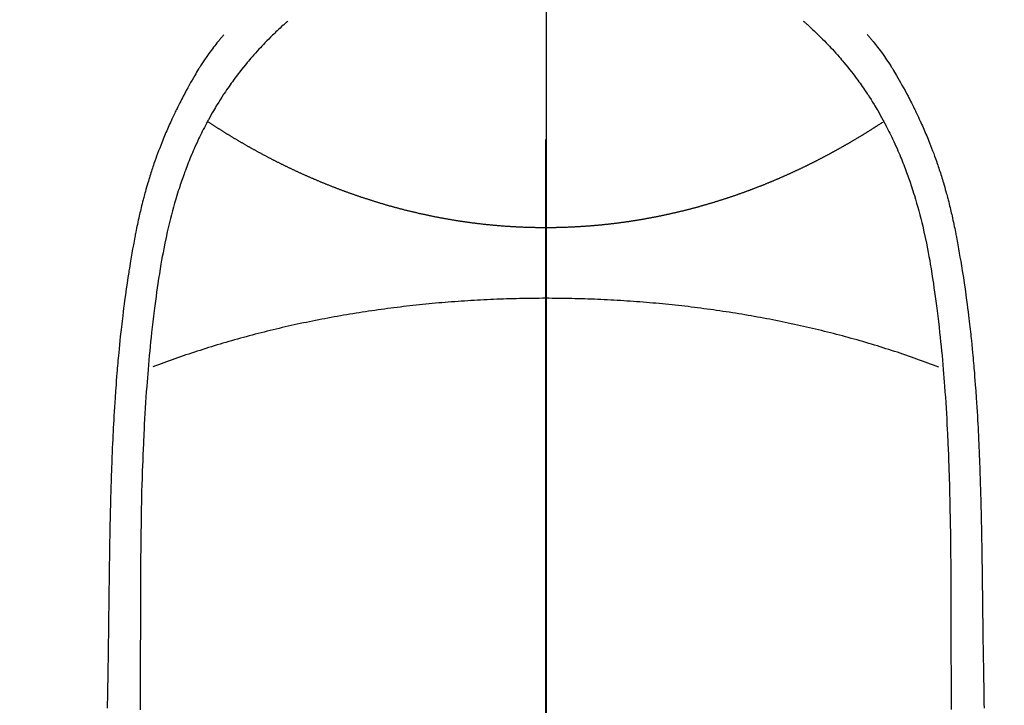
# Model space of a CAD drawing. Extents: x 0 to 26473, y -11045 to -2175.
# Drawn here: x 16890 to 16919, y -3772 to -3752 of the extents above; entities that cross this region are included whole.
import ezdxf

# ---------------------------------------------------------------- set-up
doc = ezdxf.new("R2010")
doc.units = 0
doc.header["$LTSCALE"] = 50
doc.header["$MEASUREMENT"] = 0
doc.linetypes.add('CENTER', pattern=[2, 1.25, -0.25, 0.25, -0.25])
doc.linetypes.add('CENTER2', pattern=[1.125, 0.75, -0.125, 0.125, -0.125])
doc.layers.get('0').update_dxf_attribs({"linetype": 'CONTINUOUS'})
for name, color, linetype in [('150-機器', 8, 'CONTINUOUS'), ('160-文字', 254, 'CONTINUOUS'), ('166-寸法B', 11, 'CONTINUOUS')]:
    doc.layers.add(name, color=color, linetype=linetype)
doc.styles.add('KH001', font='txt')
doc.dimstyles.new('KH1xx030', dxfattribs={"dimscale": 30, "dimtxt": 2, "dimasz": 0.6, "dimexe": 0.3, "dimexo": 1.2, "dimgap": 0.5, "dimtad": 3, "dimdec": 1, "dimdsep": 46, "dimlunit": 6, "dimtxsty": 'KH001', "dimblk": 'DOT', "dimcen": 1, "dimdle": 1, "dimclrd": 256, "dimclre": 256, "dimclrt": 256, "dimadec": 0, "dimazin": 0, "dimtfac": 1, "dimtdec": 1, "dimtix": 1, "dimtmove": 2, "dimatfit": 3, "dimldrblk": 'CLOSEDBLANK', "dimfxl": 1, "dimtolj": 1, "dimtzin": 0, "dimlwd": -1, "dimlwe": -1, "dimarcsym": 0})

# ---------------------------------------------------------------- blocks, each defined once
blk = doc.blocks.new('F402_H')
at = {"layer": '150-機器', "color": 161, "linetype": 'CENTER2'}
blk.add_line((0, 136.026), (0, -355.416), dxfattribs=at)
at = {"layer": '150-機器', "color": 13, "linetype": 'Continuous'}
for points in [[(-7.668, -29.198), (-7.683, -29.211), (-7.699, -29.225), (-7.714, -29.239), (-7.73, -29.253), (-7.75, -29.27), (-7.769, -29.288), (-7.789, -29.306), (-7.809, -29.323), (-7.855, -29.364), (-7.9, -29.406), (-7.944, -29.447), (-7.989, -29.489), (-8.023, -29.521), (-8.057, -29.554), (-8.091, -29.586), (-8.124, -29.619), (-8.182, -29.675), (-8.24, -29.732), (-8.296, -29.79), (-8.353, -29.848), (-8.398, -29.895), (-8.443, -29.942), (-8.488, -29.99), (-8.532, -30.038), (-8.584, -30.093), (-8.635, -30.149), (-8.685, -30.206), (-8.735, -30.263), (-8.771, -30.305), (-8.807, -30.347), (-8.842, -30.389), (-8.877, -30.432), (-8.934, -30.5), (-8.991, -30.57), (-9.047, -30.64), (-9.102, -30.71), (-9.149, -30.772), (-9.197, -30.834), (-9.243, -30.896), (-9.289, -30.959), (-9.322, -31.004), (-9.355, -31.05), (-9.387, -31.095), (-9.419, -31.141), (-9.456, -31.194), (-9.492, -31.247), (-9.528, -31.301), (-9.565, -31.354), (-9.572, -31.365), (-9.579, -31.375), (-9.586, -31.386), (-9.594, -31.397), (-9.639, -31.466), (-9.684, -31.537), (-9.728, -31.607), (-9.771, -31.678), (-9.799, -31.724), (-9.827, -31.771), (-9.854, -31.817), (-9.882, -31.864), (-9.92, -31.93), (-9.959, -31.997), (-9.996, -32.064), (-10.033, -32.132), (-10.048, -32.159), (-10.062, -32.186), (-10.077, -32.214), (-10.091, -32.241), (-10.123, -32.301), (-10.154, -32.361), (-10.185, -32.421), (-10.216, -32.481), (-10.244, -32.537), (-10.271, -32.593), (-10.298, -32.649), (-10.325, -32.706), (-10.358, -32.777), (-10.391, -32.849), (-10.424, -32.921), (-10.456, -32.994), (-10.483, -33.056), (-10.51, -33.119), (-10.537, -33.181), (-10.563, -33.244), (-10.587, -33.301), (-10.61, -33.359), (-10.633, -33.416), (-10.656, -33.473), (-10.678, -33.53), (-10.699, -33.587), (-10.72, -33.644), (-10.741, -33.701), (-10.76, -33.753), (-10.779, -33.806), (-10.798, -33.859), (-10.816, -33.911), (-10.834, -33.964), (-10.852, -34.016), (-10.87, -34.068), (-10.887, -34.121), (-10.908, -34.186), (-10.93, -34.252), (-10.95, -34.318), (-10.971, -34.384), (-11.006, -34.5), (-11.04, -34.615), (-11.072, -34.731), (-11.104, -34.848), (-11.135, -34.962), (-11.164, -35.076), (-11.193, -35.19), (-11.22, -35.305), (-11.259, -35.471), (-11.295, -35.639), (-11.33, -35.806), (-11.364, -35.974), (-11.385, -36.088), (-11.406, -36.202), (-11.427, -36.316), (-11.446, -36.43), (-11.47, -36.573), (-11.493, -36.716), (-11.515, -36.859), (-11.536, -37.002), (-11.555, -37.133), (-11.574, -37.264), (-11.592, -37.395), (-11.61, -37.527), (-11.619, -37.599), (-11.629, -37.672), (-11.638, -37.744), (-11.647, -37.817), (-11.667, -37.979), (-11.686, -38.141), (-11.705, -38.302), (-11.724, -38.464), (-11.739, -38.601), (-11.753, -38.738), (-11.767, -38.875), (-11.781, -39.012), (-11.794, -39.15), (-11.806, -39.289), (-11.819, -39.428), (-11.83, -39.566), (-11.841, -39.691), (-11.85, -39.815), (-11.86, -39.94), (-11.869, -40.064), (-11.881, -40.226), (-11.893, -40.387), (-11.904, -40.549), (-11.914, -40.71), (-11.924, -40.872), (-11.933, -41.034), (-11.942, -41.196), (-11.95, -41.358), (-11.955, -41.459), (-11.96, -41.561), (-11.965, -41.663), (-11.97, -41.765), (-11.977, -41.933), (-11.984, -42.101), (-11.99, -42.269), (-11.996, -42.437), (-12, -42.569), (-12.005, -42.701), (-12.009, -42.833), (-12.013, -42.965), (-12.02, -43.222), (-12.026, -43.478), (-12.031, -43.734), (-12.036, -43.991), (-12.039, -44.195), (-12.042, -44.399), (-12.045, -44.603), (-12.048, -44.807), (-12.049, -44.959), (-12.051, -45.111), (-12.052, -45.262), (-12.053, -45.414), (-12.054, -45.633), (-12.055, -45.853), (-12.056, -46.073), (-12.057, -46.292), (-12.057, -46.412), (-12.058, -46.531), (-12.058, -46.65), (-12.059, -46.769), (-12.059, -46.867), (-12.059, -46.966), (-12.059, -47.064), (-12.059, -47.162), (-12.059, -47.291), (-12.059, -47.421), (-12.059, -47.55), (-12.06, -47.679), (-12.06, -47.871), (-12.061, -48.062), (-12.061, -48.254), (-12.062, -48.446), (-12.062, -48.488), (-12.062, -48.531), (-12.062, -48.573), (-12.062, -48.615), (-12.062, -48.882), (-12.064, -49.149), (-12.066, -49.416), (-12.069, -49.684)], [(7.666, -29.198), (7.682, -29.211), (7.697, -29.225), (7.713, -29.239), (7.728, -29.252), (7.748, -29.27), (7.768, -29.288), (7.788, -29.305), (7.808, -29.323), (7.853, -29.364), (7.898, -29.405), (7.943, -29.447), (7.987, -29.489), (8.022, -29.521), (8.056, -29.553), (8.089, -29.586), (8.123, -29.618), (8.181, -29.675), (8.238, -29.732), (8.295, -29.79), (8.351, -29.848), (8.397, -29.895), (8.442, -29.942), (8.487, -29.99), (8.531, -30.037), (8.582, -30.093), (8.633, -30.149), (8.684, -30.206), (8.733, -30.263), (8.769, -30.305), (8.805, -30.347), (8.841, -30.389), (8.876, -30.431), (8.933, -30.5), (8.989, -30.57), (9.045, -30.639), (9.1, -30.71), (9.148, -30.771), (9.195, -30.833), (9.242, -30.896), (9.288, -30.959), (9.321, -31.004), (9.353, -31.049), (9.386, -31.095), (9.418, -31.14), (9.454, -31.194), (9.491, -31.247), (9.527, -31.3), (9.563, -31.354), (9.571, -31.365), (9.578, -31.375), (9.585, -31.386), (9.592, -31.397), (9.638, -31.466), (9.682, -31.536), (9.726, -31.607), (9.77, -31.678), (9.798, -31.724), (9.825, -31.77), (9.853, -31.817), (9.88, -31.863), (9.919, -31.93), (9.957, -31.997), (9.995, -32.064), (10.032, -32.132), (10.047, -32.159), (10.061, -32.186), (10.075, -32.213), (10.09, -32.24), (10.121, -32.3), (10.153, -32.36), (10.184, -32.42), (10.215, -32.481), (10.242, -32.537), (10.27, -32.593), (10.297, -32.649), (10.323, -32.705), (10.357, -32.777), (10.39, -32.849), (10.423, -32.921), (10.455, -32.993), (10.482, -33.056), (10.509, -33.118), (10.535, -33.181), (10.562, -33.244), (10.585, -33.301), (10.609, -33.358), (10.632, -33.416), (10.654, -33.473), (10.676, -33.53), (10.698, -33.587), (10.719, -33.644), (10.74, -33.701), (10.759, -33.753), (10.778, -33.806), (10.797, -33.858), (10.815, -33.911), (10.833, -33.963), (10.851, -34.016), (10.868, -34.068), (10.886, -34.12), (10.907, -34.186), (10.928, -34.252), (10.949, -34.318), (10.97, -34.384), (11.004, -34.499), (11.038, -34.615), (11.071, -34.731), (11.103, -34.848), (11.133, -34.961), (11.163, -35.075), (11.191, -35.19), (11.219, -35.304), (11.257, -35.471), (11.294, -35.638), (11.329, -35.806), (11.362, -35.974), (11.384, -36.087), (11.405, -36.201), (11.426, -36.315), (11.445, -36.429), (11.469, -36.572), (11.492, -36.715), (11.514, -36.859), (11.535, -37.002), (11.554, -37.133), (11.573, -37.264), (11.591, -37.395), (11.609, -37.526), (11.618, -37.599), (11.628, -37.672), (11.637, -37.744), (11.646, -37.817), (11.666, -37.978), (11.685, -38.14), (11.704, -38.302), (11.723, -38.464), (11.737, -38.601), (11.752, -38.738), (11.766, -38.875), (11.779, -39.012), (11.793, -39.15), (11.805, -39.289), (11.817, -39.427), (11.829, -39.566), (11.839, -39.69), (11.849, -39.815), (11.859, -39.939), (11.868, -40.064), (11.88, -40.225), (11.892, -40.387), (11.903, -40.548), (11.913, -40.71), (11.923, -40.872), (11.932, -41.034), (11.941, -41.195), (11.949, -41.357), (11.954, -41.459), (11.959, -41.561), (11.964, -41.662), (11.969, -41.764), (11.976, -41.932), (11.983, -42.1), (11.989, -42.268), (11.995, -42.436), (11.999, -42.569), (12.004, -42.701), (12.008, -42.833), (12.012, -42.965), (12.019, -43.221), (12.025, -43.478), (12.03, -43.734), (12.035, -43.99), (12.038, -44.194), (12.041, -44.399), (12.044, -44.603), (12.047, -44.807), (12.048, -44.959), (12.05, -45.11), (12.051, -45.262), (12.052, -45.414), (12.053, -45.633), (12.054, -45.853), (12.055, -46.073), (12.056, -46.292), (12.056, -46.411), (12.057, -46.531), (12.057, -46.65), (12.058, -46.769), (12.058, -46.867), (12.058, -46.965), (12.058, -47.064), (12.058, -47.162), (12.058, -47.291), (12.058, -47.42), (12.058, -47.549), (12.059, -47.679), (12.059, -47.87), (12.06, -48.062), (12.06, -48.254), (12.061, -48.445), (12.061, -48.488), (12.061, -48.53), (12.061, -48.573), (12.061, -48.615), (12.061, -48.882), (12.063, -49.149), (12.065, -49.416), (12.068, -49.683)], [(-9.571, -29.603), (-9.582, -29.615), (-9.593, -29.628), (-9.604, -29.641), (-9.616, -29.654), (-9.634, -29.675), (-9.652, -29.697), (-9.67, -29.719), (-9.688, -29.74), (-9.703, -29.758), (-9.717, -29.775), (-9.731, -29.792), (-9.745, -29.809), (-9.779, -29.85), (-9.812, -29.892), (-9.845, -29.934), (-9.878, -29.976), (-9.914, -30.023), (-9.95, -30.07), (-9.985, -30.117), (-10.02, -30.165), (-10.085, -30.256), (-10.148, -30.348), (-10.209, -30.44), (-10.27, -30.533), (-10.284, -30.556), (-10.298, -30.578), (-10.313, -30.6), (-10.327, -30.623), (-10.356, -30.671), (-10.384, -30.718), (-10.412, -30.766), (-10.44, -30.815), (-10.481, -30.886), (-10.522, -30.957), (-10.563, -31.028), (-10.603, -31.1), (-10.649, -31.183), (-10.695, -31.267), (-10.74, -31.351), (-10.784, -31.436), (-10.809, -31.484), (-10.834, -31.531), (-10.859, -31.579), (-10.883, -31.627), (-10.904, -31.669), (-10.925, -31.711), (-10.946, -31.753), (-10.967, -31.795), (-10.985, -31.831), (-11.002, -31.867), (-11.019, -31.903), (-11.037, -31.94), (-11.064, -31.999), (-11.092, -32.058), (-11.119, -32.118), (-11.146, -32.177), (-11.151, -32.188), (-11.156, -32.198), (-11.161, -32.209), (-11.166, -32.22), (-11.189, -32.268), (-11.21, -32.317), (-11.232, -32.366), (-11.253, -32.415), (-11.275, -32.465), (-11.296, -32.514), (-11.317, -32.564), (-11.338, -32.614), (-11.359, -32.665), (-11.38, -32.716), (-11.4, -32.767), (-11.421, -32.818), (-11.453, -32.899), (-11.484, -32.98), (-11.516, -33.061), (-11.546, -33.142), (-11.574, -33.216), (-11.601, -33.291), (-11.627, -33.365), (-11.653, -33.44), (-11.668, -33.485), (-11.684, -33.53), (-11.699, -33.575), (-11.714, -33.62), (-11.73, -33.668), (-11.745, -33.716), (-11.761, -33.764), (-11.776, -33.812), (-11.791, -33.861), (-11.806, -33.911), (-11.821, -33.961), (-11.836, -34.011), (-11.855, -34.076), (-11.873, -34.142), (-11.892, -34.207), (-11.91, -34.272), (-11.922, -34.316), (-11.934, -34.359), (-11.946, -34.403), (-11.957, -34.446), (-11.966, -34.479), (-11.975, -34.512), (-11.983, -34.545), (-11.992, -34.579), (-12.006, -34.635), (-12.02, -34.692), (-12.034, -34.748), (-12.048, -34.805), (-12.059, -34.853), (-12.071, -34.901), (-12.082, -34.949), (-12.093, -34.996), (-12.107, -35.059), (-12.121, -35.122), (-12.134, -35.185), (-12.148, -35.248), (-12.16, -35.305), (-12.171, -35.362), (-12.183, -35.419), (-12.195, -35.476), (-12.202, -35.514), (-12.21, -35.552), (-12.217, -35.591), (-12.224, -35.629), (-12.235, -35.686), (-12.246, -35.743), (-12.256, -35.801), (-12.266, -35.858), (-12.288, -35.978), (-12.309, -36.098), (-12.33, -36.218), (-12.35, -36.338), (-12.362, -36.41), (-12.374, -36.481), (-12.385, -36.553), (-12.397, -36.625), (-12.405, -36.676), (-12.413, -36.727), (-12.421, -36.778), (-12.429, -36.829), (-12.455, -36.998), (-12.479, -37.168), (-12.503, -37.339), (-12.527, -37.509), (-12.542, -37.622), (-12.556, -37.736), (-12.571, -37.849), (-12.584, -37.963), (-12.594, -38.046), (-12.604, -38.13), (-12.614, -38.213), (-12.623, -38.297), (-12.631, -38.369), (-12.64, -38.441), (-12.647, -38.513), (-12.655, -38.585), (-12.668, -38.705), (-12.68, -38.825), (-12.692, -38.945), (-12.703, -39.065), (-12.711, -39.143), (-12.718, -39.222), (-12.725, -39.3), (-12.732, -39.379), (-12.738, -39.45), (-12.744, -39.521), (-12.75, -39.593), (-12.756, -39.664), (-12.765, -39.778), (-12.774, -39.892), (-12.783, -40.006), (-12.792, -40.12), (-12.797, -40.192), (-12.802, -40.263), (-12.807, -40.335), (-12.812, -40.407), (-12.821, -40.544), (-12.829, -40.681), (-12.838, -40.818), (-12.846, -40.955), (-12.852, -41.069), (-12.858, -41.183), (-12.865, -41.297), (-12.871, -41.41), (-12.877, -41.531), (-12.882, -41.651), (-12.888, -41.771), (-12.894, -41.891), (-12.897, -41.976), (-12.901, -42.06), (-12.904, -42.145), (-12.907, -42.229), (-12.912, -42.347), (-12.916, -42.466), (-12.92, -42.584), (-12.924, -42.702), (-12.927, -42.78), (-12.93, -42.858), (-12.932, -42.935), (-12.934, -43.013), (-12.937, -43.091), (-12.939, -43.169), (-12.941, -43.247), (-12.943, -43.325), (-12.945, -43.385), (-12.946, -43.445), (-12.948, -43.505), (-12.949, -43.565), (-12.951, -43.612), (-12.952, -43.66), (-12.953, -43.707), (-12.954, -43.754), (-12.956, -43.833), (-12.958, -43.911), (-12.96, -43.989), (-12.961, -44.067), (-12.962, -44.115), (-12.963, -44.162), (-12.964, -44.21), (-12.965, -44.257), (-12.967, -44.328), (-12.968, -44.399), (-12.969, -44.47), (-12.97, -44.541), (-12.972, -44.662), (-12.974, -44.783), (-12.976, -44.903), (-12.978, -45.024), (-12.98, -45.12), (-12.981, -45.216), (-12.983, -45.312), (-12.984, -45.408), (-12.985, -45.503), (-12.987, -45.599), (-12.988, -45.694), (-12.989, -45.79), (-12.99, -45.868), (-12.991, -45.947), (-12.992, -46.025), (-12.993, -46.104), (-12.994, -46.158), (-12.994, -46.212), (-12.995, -46.266), (-12.995, -46.32), (-12.996, -46.398), (-12.997, -46.475), (-12.998, -46.552), (-12.999, -46.63), (-13.002, -46.857), (-13.005, -47.084), (-13.008, -47.311), (-13.011, -47.538), (-13.012, -47.6), (-13.013, -47.661), (-13.013, -47.723), (-13.014, -47.785), (-13.017, -47.988), (-13.02, -48.191), (-13.024, -48.394), (-13.028, -48.597), (-13.031, -48.786), (-13.035, -48.974), (-13.038, -49.162), (-13.041, -49.35), (-13.043, -49.494), (-13.045, -49.638)], [(9.569, -29.602), (9.581, -29.615), (9.592, -29.628), (9.603, -29.641), (9.614, -29.653), (9.633, -29.675), (9.651, -29.697), (9.669, -29.718), (9.687, -29.74), (9.701, -29.757), (9.715, -29.774), (9.73, -29.792), (9.744, -29.809), (9.777, -29.85), (9.811, -29.892), (9.844, -29.934), (9.876, -29.975), (9.913, -30.022), (9.949, -30.07), (9.984, -30.117), (10.019, -30.165), (10.083, -30.256), (10.146, -30.347), (10.208, -30.44), (10.268, -30.533), (10.283, -30.555), (10.297, -30.578), (10.311, -30.6), (10.325, -30.623), (10.354, -30.67), (10.383, -30.718), (10.411, -30.766), (10.439, -30.814), (10.48, -30.885), (10.521, -30.957), (10.561, -31.028), (10.602, -31.1), (10.648, -31.183), (10.693, -31.267), (10.738, -31.351), (10.783, -31.436), (10.808, -31.483), (10.833, -31.531), (10.857, -31.579), (10.882, -31.627), (10.903, -31.669), (10.924, -31.711), (10.945, -31.753), (10.966, -31.795), (10.983, -31.831), (11.001, -31.867), (11.018, -31.903), (11.035, -31.939), (11.063, -31.999), (11.09, -32.058), (11.118, -32.117), (11.145, -32.177), (11.15, -32.187), (11.155, -32.198), (11.16, -32.209), (11.165, -32.22), (11.187, -32.268), (11.209, -32.317), (11.23, -32.366), (11.252, -32.415), (11.273, -32.465), (11.295, -32.514), (11.316, -32.564), (11.337, -32.613), (11.358, -32.664), (11.378, -32.716), (11.399, -32.767), (11.419, -32.818), (11.451, -32.899), (11.483, -32.98), (11.514, -33.061), (11.545, -33.142), (11.572, -33.216), (11.599, -33.29), (11.626, -33.365), (11.652, -33.439), (11.667, -33.484), (11.682, -33.529), (11.698, -33.575), (11.713, -33.62), (11.728, -33.668), (11.744, -33.715), (11.759, -33.763), (11.774, -33.811), (11.79, -33.861), (11.805, -33.911), (11.82, -33.961), (11.834, -34.011), (11.853, -34.076), (11.872, -34.141), (11.891, -34.207), (11.909, -34.272), (11.921, -34.315), (11.933, -34.359), (11.944, -34.402), (11.956, -34.446), (11.965, -34.479), (11.974, -34.512), (11.982, -34.545), (11.991, -34.578), (12.005, -34.635), (12.019, -34.691), (12.033, -34.748), (12.047, -34.805), (12.058, -34.852), (12.069, -34.9), (12.081, -34.948), (12.092, -34.996), (12.106, -35.059), (12.119, -35.122), (12.133, -35.185), (12.146, -35.247), (12.158, -35.305), (12.17, -35.362), (12.182, -35.419), (12.193, -35.476), (12.201, -35.514), (12.208, -35.552), (12.216, -35.59), (12.223, -35.628), (12.234, -35.686), (12.244, -35.743), (12.255, -35.8), (12.265, -35.858), (12.286, -35.978), (12.308, -36.098), (12.328, -36.218), (12.349, -36.338), (12.361, -36.409), (12.373, -36.481), (12.384, -36.553), (12.396, -36.625), (12.404, -36.676), (12.412, -36.727), (12.42, -36.777), (12.428, -36.828), (12.453, -36.998), (12.478, -37.168), (12.502, -37.338), (12.525, -37.508), (12.54, -37.622), (12.555, -37.735), (12.569, -37.849), (12.583, -37.962), (12.593, -38.046), (12.603, -38.129), (12.613, -38.213), (12.622, -38.296), (12.63, -38.368), (12.638, -38.44), (12.646, -38.513), (12.654, -38.585), (12.667, -38.705), (12.679, -38.824), (12.69, -38.944), (12.702, -39.064), (12.709, -39.143), (12.717, -39.221), (12.724, -39.3), (12.731, -39.379), (12.737, -39.45), (12.743, -39.521), (12.749, -39.592), (12.755, -39.664), (12.764, -39.778), (12.773, -39.892), (12.782, -40.006), (12.791, -40.12), (12.796, -40.191), (12.801, -40.263), (12.806, -40.335), (12.811, -40.407), (12.82, -40.544), (12.828, -40.681), (12.837, -40.817), (12.845, -40.954), (12.851, -41.068), (12.857, -41.182), (12.864, -41.296), (12.869, -41.41), (12.876, -41.53), (12.881, -41.65), (12.887, -41.771), (12.892, -41.891), (12.896, -41.975), (12.9, -42.06), (12.903, -42.144), (12.906, -42.229), (12.911, -42.347), (12.915, -42.465), (12.919, -42.584), (12.923, -42.702), (12.926, -42.78), (12.928, -42.857), (12.931, -42.935), (12.933, -43.013), (12.936, -43.091), (12.938, -43.169), (12.94, -43.247), (12.942, -43.325), (12.944, -43.385), (12.945, -43.445), (12.947, -43.505), (12.948, -43.564), (12.95, -43.612), (12.951, -43.659), (12.952, -43.707), (12.953, -43.754), (12.955, -43.832), (12.957, -43.911), (12.959, -43.989), (12.96, -44.067), (12.961, -44.114), (12.962, -44.162), (12.963, -44.209), (12.964, -44.257), (12.966, -44.328), (12.967, -44.399), (12.968, -44.47), (12.969, -44.541), (12.971, -44.662), (12.973, -44.782), (12.975, -44.903), (12.977, -45.024), (12.979, -45.12), (12.98, -45.216), (12.982, -45.312), (12.983, -45.408), (12.984, -45.503), (12.986, -45.599), (12.987, -45.694), (12.988, -45.79), (12.989, -45.868), (12.99, -45.947), (12.991, -46.025), (12.992, -46.104), (12.993, -46.158), (12.993, -46.212), (12.994, -46.266), (12.994, -46.32), (12.995, -46.397), (12.996, -46.475), (12.997, -46.552), (12.998, -46.629), (13.001, -46.856), (13.004, -47.084), (13.007, -47.311), (13.01, -47.538), (13.011, -47.599), (13.012, -47.661), (13.012, -47.723), (13.013, -47.784), (13.016, -47.987), (13.02, -48.191), (13.023, -48.394), (13.027, -48.597), (13.03, -48.785), (13.034, -48.974), (13.037, -49.162), (13.04, -49.35), (13.042, -49.494), (13.044, -49.637)], [(0, -35.347), (-0.024, -35.347), (-0.048, -35.347), (-0.073, -35.347), (-0.097, -35.347), (-0.121, -35.347), (-0.146, -35.347), (-0.17, -35.347), (-0.194, -35.346), (-0.218, -35.346), (-0.243, -35.346), (-0.267, -35.345), (-0.291, -35.345), (-0.315, -35.344), (-0.338, -35.344), (-0.363, -35.344), (-0.387, -35.343), (-0.411, -35.342), (-0.435, -35.342), (-0.459, -35.341), (-0.483, -35.34), (-0.507, -35.34), (-0.531, -35.339), (-0.555, -35.338), (-0.579, -35.337), (-0.603, -35.337), (-0.627, -35.336), (-0.651, -35.335), (-0.675, -35.334), (-0.699, -35.333), (-0.722, -35.332), (-0.746, -35.331), (-0.77, -35.33), (-0.794, -35.329), (-0.818, -35.327), (-0.842, -35.326), (-0.866, -35.325), (-0.89, -35.324), (-0.913, -35.323), (-0.937, -35.321), (-0.961, -35.32), (-0.985, -35.319), (-1.009, -35.317), (-1.032, -35.316), (-1.056, -35.314), (-1.079, -35.313), (-1.103, -35.311), (-1.126, -35.31), (-1.15, -35.308), (-1.174, -35.306), (-1.197, -35.305), (-1.221, -35.303), (-1.245, -35.301), (-1.268, -35.299), (-1.292, -35.298), (-1.316, -35.296), (-1.339, -35.294), (-1.363, -35.292), (-1.386, -35.29), (-1.41, -35.288), (-1.434, -35.286), (-1.456, -35.284), (-1.48, -35.282), (-1.503, -35.28), (-1.527, -35.278), (-1.55, -35.276), (-1.574, -35.273), (-1.597, -35.271), (-1.621, -35.269), (-1.644, -35.267), (-1.667, -35.264), (-1.691, -35.262), (-1.714, -35.26), (-1.738, -35.257), (-1.761, -35.255), (-1.784, -35.252), (-1.808, -35.25), (-1.831, -35.247), (-1.853, -35.246), (-1.877, -35.243), (-1.9, -35.24), (-1.923, -35.238), (-1.947, -35.235), (-1.97, -35.232), (-1.993, -35.23), (-2.016, -35.227), (-2.039, -35.224), (-2.063, -35.221), (-2.086, -35.218), (-2.109, -35.215), (-2.132, -35.212), (-2.155, -35.209), (-2.179, -35.206), (-2.202, -35.203), (-2.224, -35.2), (-2.247, -35.197), (-2.27, -35.194), (-2.293, -35.191), (-2.316, -35.188), (-2.339, -35.184), (-2.362, -35.181), (-2.385, -35.178), (-2.408, -35.175), (-2.431, -35.171), (-2.454, -35.168), (-2.477, -35.165), (-2.5, -35.161), (-2.523, -35.158), (-2.546, -35.154), (-2.569, -35.151), (-2.591, -35.147), (-2.614, -35.144), (-2.637, -35.14), (-2.66, -35.136), (-2.683, -35.133), (-2.706, -35.129), (-2.728, -35.125), (-2.751, -35.121), (-2.774, -35.118), (-2.797, -35.114), (-2.82, -35.11), (-2.842, -35.106), (-2.865, -35.102), (-2.888, -35.098), (-2.911, -35.094), (-2.934, -35.09), (-2.956, -35.086), (-2.978, -35.082), (-3.001, -35.078), (-3.023, -35.074), (-3.046, -35.07), (-3.069, -35.066), (-3.091, -35.062), (-3.114, -35.057), (-3.137, -35.053), (-3.159, -35.049), (-3.182, -35.045), (-3.205, -35.04), (-3.227, -35.036), (-3.25, -35.031), (-3.272, -35.027), (-3.295, -35.023), (-3.317, -35.018), (-3.34, -35.014), (-3.361, -35.009), (-3.384, -35.004), (-3.406, -35), (-3.429, -34.995), (-3.451, -34.991), (-3.474, -34.986), (-3.496, -34.981), (-3.519, -34.976), (-3.541, -34.972), (-3.564, -34.967), (-3.586, -34.962), (-3.608, -34.957), (-3.631, -34.952), (-3.653, -34.947), (-3.675, -34.942), (-3.697, -34.938), (-3.718, -34.933), (-3.741, -34.928), (-3.763, -34.923), (-3.785, -34.918), (-3.807, -34.912), (-3.829, -34.907), (-3.851, -34.902), (-3.873, -34.897), (-3.895, -34.892), (-3.917, -34.887), (-3.939, -34.882), (-3.96, -34.876), (-3.982, -34.871), (-4.004, -34.867), (-4.026, -34.862), (-4.047, -34.856), (-4.069, -34.851), (-4.091, -34.846), (-4.111, -34.84), (-4.133, -34.835), (-4.155, -34.83), (-4.176, -34.824), (-4.198, -34.819), (-4.219, -34.813), (-4.24, -34.808), (-4.262, -34.802), (-4.283, -34.797), (-4.305, -34.791), (-4.326, -34.786), (-4.347, -34.78), (-4.368, -34.774), (-4.39, -34.769), (-4.411, -34.763), (-4.432, -34.757), (-4.453, -34.752), (-4.473, -34.746), (-4.494, -34.74), (-4.516, -34.734), (-4.537, -34.729), (-4.558, -34.723), (-4.579, -34.717), (-4.6, -34.711), (-4.62, -34.705), (-4.641, -34.7), (-4.662, -34.694), (-4.683, -34.688), (-4.704, -34.682), (-4.725, -34.676), (-4.745, -34.67), (-4.766, -34.664), (-4.787, -34.658), (-4.808, -34.652), (-4.828, -34.646), (-4.848, -34.64), (-4.869, -34.634), (-4.889, -34.627), (-4.91, -34.621), (-4.93, -34.615), (-4.951, -34.609), (-4.971, -34.603), (-4.992, -34.597), (-5.012, -34.59), (-5.032, -34.584), (-5.053, -34.578), (-5.073, -34.572), (-5.093, -34.565), (-5.114, -34.559), (-5.134, -34.553), (-5.154, -34.546), (-5.174, -34.54), (-5.195, -34.534), (-5.215, -34.527), (-5.234, -34.521), (-5.254, -34.514), (-5.274, -34.508), (-5.294, -34.501), (-5.314, -34.495), (-5.334, -34.489), (-5.354, -34.483), (-5.374, -34.476), (-5.394, -34.47), (-5.414, -34.463), (-5.434, -34.456), (-5.454, -34.45), (-5.474, -34.443), (-5.494, -34.437), (-5.513, -34.43), (-5.533, -34.423), (-5.553, -34.417), (-5.573, -34.41), (-5.592, -34.403), (-5.611, -34.396), (-5.631, -34.39), (-5.65, -34.383), (-5.67, -34.376), (-5.69, -34.369), (-5.709, -34.362), (-5.729, -34.355), (-5.748, -34.349), (-5.768, -34.342), (-5.787, -34.335), (-5.807, -34.328), (-5.826, -34.321), (-5.845, -34.314), (-5.865, -34.307), (-5.884, -34.3), (-5.904, -34.293), (-5.923, -34.286), (-5.942, -34.279), (-5.961, -34.272), (-5.98, -34.265), (-5.999, -34.258), (-6.018, -34.251), (-6.037, -34.244), (-6.056, -34.236), (-6.075, -34.229), (-6.095, -34.222), (-6.114, -34.215), (-6.133, -34.208), (-6.152, -34.201), (-6.171, -34.193), (-6.19, -34.186), (-6.209, -34.179), (-6.228, -34.172), (-6.247, -34.164), (-6.266, -34.157), (-6.284, -34.15), (-6.303, -34.142), (-6.322, -34.135), (-6.341, -34.128), (-6.359, -34.12), (-6.378, -34.114), (-6.396, -34.106), (-6.415, -34.099), (-6.434, -34.091), (-6.453, -34.084), (-6.471, -34.077), (-6.49, -34.069), (-6.509, -34.062), (-6.527, -34.054), (-6.546, -34.047), (-6.564, -34.039), (-6.583, -34.031), (-6.601, -34.024), (-6.62, -34.016), (-6.638, -34.009), (-6.657, -34.001), (-6.675, -33.993), (-6.694, -33.986), (-6.712, -33.978), (-6.731, -33.97), (-6.748, -33.963), (-6.766, -33.955), (-6.785, -33.947), (-6.803, -33.94), (-6.821, -33.932), (-6.839, -33.924), (-6.858, -33.916), (-6.876, -33.909), (-6.894, -33.901), (-6.912, -33.893), (-6.93, -33.885), (-6.949, -33.877), (-6.967, -33.869), (-6.985, -33.862), (-7.003, -33.854), (-7.021, -33.846), (-7.039, -33.838), (-7.057, -33.83), (-7.075, -33.822), (-7.093, -33.814), (-7.11, -33.806), (-7.128, -33.798), (-7.146, -33.79), (-7.164, -33.782), (-7.182, -33.774), (-7.2, -33.766), (-7.218, -33.758), (-7.235, -33.75), (-7.253, -33.742), (-7.271, -33.735), (-7.289, -33.727), (-7.307, -33.719), (-7.324, -33.71), (-7.342, -33.702), (-7.36, -33.694), (-7.378, -33.686), (-7.395, -33.678), (-7.413, -33.67), (-7.431, -33.661), (-7.448, -33.653), (-7.466, -33.645), (-7.483, -33.637), (-7.5, -33.628), (-7.518, -33.62), (-7.535, -33.612), (-7.553, -33.604), (-7.57, -33.595), (-7.588, -33.587), (-7.605, -33.579), (-7.623, -33.57), (-7.64, -33.562), (-7.657, -33.554), (-7.675, -33.545), (-7.692, -33.537), (-7.71, -33.528), (-7.727, -33.52), (-7.744, -33.511), (-7.761, -33.503), (-7.779, -33.495), (-7.796, -33.486), (-7.813, -33.478), (-7.83, -33.469), (-7.848, -33.461), (-7.864, -33.452), (-7.881, -33.444), (-7.898, -33.435), (-7.915, -33.427), (-7.932, -33.418), (-7.949, -33.409), (-7.967, -33.401), (-7.984, -33.392), (-8.001, -33.384), (-8.018, -33.375), (-8.035, -33.366), (-8.052, -33.359), (-8.069, -33.35), (-8.085, -33.342), (-8.102, -33.333), (-8.119, -33.324), (-8.136, -33.316), (-8.153, -33.307), (-8.17, -33.298), (-8.187, -33.289), (-8.203, -33.281), (-8.22, -33.272), (-8.237, -33.263), (-8.253, -33.254), (-8.269, -33.246), (-8.286, -33.237), (-8.303, -33.228), (-8.319, -33.219), (-8.336, -33.211), (-8.353, -33.202), (-8.369, -33.193), (-8.386, -33.184), (-8.402, -33.175), (-8.419, -33.166), (-8.435, -33.158), (-8.452, -33.149), (-8.468, -33.14), (-8.485, -33.131), (-8.501, -33.122), (-8.518, -33.113), (-8.534, -33.104), (-8.55, -33.095), (-8.567, -33.086), (-8.583, -33.078), (-8.599, -33.069), (-8.616, -33.06), (-8.631, -33.051), (-8.647, -33.042), (-8.664, -33.033), (-8.68, -33.024), (-8.696, -33.015), (-8.712, -33.006), (-8.728, -32.997), (-8.744, -32.988), (-8.76, -32.98), (-8.777, -32.971), (-8.793, -32.962), (-8.809, -32.953), (-8.825, -32.944), (-8.841, -32.935), (-8.857, -32.926), (-8.873, -32.916), (-8.889, -32.907), (-8.904, -32.898), (-8.92, -32.889), (-8.936, -32.88), (-8.952, -32.871), (-8.968, -32.862), (-8.984, -32.853), (-8.999, -32.844), (-9.014, -32.835), (-9.03, -32.825), (-9.046, -32.816), (-9.061, -32.807), (-9.077, -32.798), (-9.093, -32.789), (-9.109, -32.78), (-9.124, -32.771), (-9.14, -32.761), (-9.155, -32.752), (-9.171, -32.743), (-9.186, -32.734), (-9.202, -32.725), (-9.218, -32.715), (-9.233, -32.706), (-9.249, -32.697), (-9.264, -32.688), (-9.279, -32.678), (-9.295, -32.669), (-9.31, -32.66), (-9.326, -32.651), (-9.341, -32.641), (-9.356, -32.632), (-9.371, -32.623), (-9.386, -32.614), (-9.401, -32.605), (-9.417, -32.596), (-9.432, -32.587), (-9.447, -32.577), (-9.462, -32.568), (-9.478, -32.559), (-9.493, -32.549), (-9.508, -32.54), (-9.523, -32.531), (-9.538, -32.521), (-9.553, -32.512), (-9.568, -32.502), (-9.584, -32.493), (-9.599, -32.484), (-9.614, -32.474), (-9.629, -32.465), (-9.644, -32.456), (-9.659, -32.446), (-9.674, -32.437), (-9.689, -32.427), (-9.704, -32.418), (-9.718, -32.408), (-9.733, -32.399), (-9.748, -32.39), (-9.762, -32.38), (-9.777, -32.371), (-9.792, -32.361), (-9.807, -32.352), (-9.821, -32.342), (-9.836, -32.333), (-9.851, -32.323), (-9.866, -32.314), (-9.88, -32.304), (-9.895, -32.295), (-9.91, -32.285), (-9.925, -32.276), (-9.939, -32.266), (-9.954, -32.257), (-9.969, -32.247), (-9.983, -32.238), (-9.998, -32.229), (-10.012, -32.219), (-10.027, -32.21)], [(10.033, -32.206), (10.02, -32.214), (10.007, -32.223), (9.994, -32.231), (9.982, -32.238), (9.969, -32.247), (9.956, -32.255), (9.943, -32.264), (9.93, -32.272), (9.917, -32.281), (9.904, -32.289), (9.891, -32.297), (9.878, -32.306), (9.865, -32.314), (9.852, -32.323), (9.84, -32.331), (9.827, -32.339), (9.814, -32.348), (9.801, -32.356), (9.788, -32.364), (9.774, -32.373), (9.761, -32.381), (9.748, -32.389), (9.735, -32.398), (9.722, -32.406), (9.709, -32.414), (9.695, -32.423), (9.682, -32.431), (9.669, -32.439), (9.656, -32.448), (9.643, -32.456), (9.629, -32.464), (9.616, -32.473), (9.603, -32.481), (9.589, -32.489), (9.576, -32.498), (9.563, -32.506), (9.549, -32.514), (9.536, -32.522), (9.523, -32.531), (9.509, -32.539), (9.496, -32.547), (9.482, -32.555), (9.47, -32.564), (9.457, -32.572), (9.443, -32.58), (9.43, -32.588), (9.416, -32.597), (9.403, -32.605), (9.389, -32.612), (9.376, -32.62), (9.362, -32.628), (9.348, -32.637), (9.335, -32.645), (9.321, -32.653), (9.308, -32.661), (9.294, -32.669), (9.28, -32.678), (9.267, -32.686), (9.253, -32.694), (9.239, -32.702), (9.226, -32.71), (9.212, -32.718), (9.198, -32.727), (9.185, -32.735), (9.171, -32.743), (9.157, -32.751), (9.143, -32.759), (9.129, -32.767), (9.116, -32.775), (9.102, -32.783), (9.089, -32.792), (9.075, -32.8), (9.061, -32.808), (9.047, -32.816), (9.033, -32.824), (9.02, -32.832), (9.006, -32.84), (8.992, -32.848), (8.978, -32.856), (8.964, -32.864), (8.95, -32.872), (8.936, -32.88), (8.922, -32.888), (8.908, -32.896), (8.894, -32.904), (8.879, -32.912), (8.865, -32.92), (8.851, -32.928), (8.837, -32.936), (8.823, -32.944), (8.809, -32.952), (8.795, -32.96), (8.781, -32.968), (8.766, -32.976), (8.752, -32.984), (8.738, -32.991), (8.724, -32.999), (8.71, -33.007), (8.696, -33.015), (8.682, -33.023), (8.667, -33.031), (8.653, -33.039), (8.639, -33.047), (8.624, -33.055), (8.61, -33.063), (8.596, -33.071), (8.581, -33.079), (8.567, -33.086), (8.552, -33.094), (8.538, -33.102), (8.523, -33.11), (8.509, -33.118), (8.494, -33.126), (8.48, -33.134), (8.465, -33.141), (8.451, -33.149), (8.436, -33.157), (8.421, -33.165), (8.407, -33.173), (8.392, -33.181), (8.378, -33.188), (8.363, -33.196), (8.348, -33.204), (8.334, -33.212), (8.32, -33.22), (8.305, -33.227), (8.29, -33.235), (8.275, -33.243), (8.261, -33.251), (8.246, -33.258), (8.231, -33.266), (8.216, -33.274), (8.201, -33.282), (8.186, -33.289), (8.172, -33.297), (8.157, -33.305), (8.142, -33.313), (8.127, -33.32), (8.112, -33.328), (8.097, -33.336), (8.082, -33.343), (8.067, -33.351), (8.052, -33.359), (8.037, -33.365), (8.021, -33.373), (8.006, -33.381), (7.991, -33.388), (7.976, -33.396), (7.962, -33.404), (7.947, -33.411), (7.931, -33.419), (7.916, -33.426), (7.901, -33.434), (7.886, -33.442), (7.87, -33.449), (7.855, -33.457), (7.84, -33.464), (7.825, -33.472), (7.809, -33.48), (7.794, -33.487), (7.778, -33.495), (7.763, -33.502), (7.748, -33.51), (7.732, -33.517), (7.717, -33.525), (7.701, -33.532), (7.686, -33.54), (7.67, -33.547), (7.655, -33.555), (7.639, -33.562), (7.624, -33.57), (7.608, -33.577), (7.593, -33.584), (7.578, -33.592), (7.562, -33.599), (7.547, -33.607), (7.531, -33.614), (7.515, -33.622), (7.5, -33.629), (7.484, -33.636), (7.468, -33.644), (7.453, -33.651), (7.437, -33.658), (7.421, -33.666), (7.405, -33.673), (7.39, -33.68), (7.374, -33.688), (7.358, -33.695), (7.342, -33.702), (7.326, -33.709), (7.31, -33.717), (7.295, -33.724), (7.279, -33.731), (7.263, -33.738), (7.247, -33.745), (7.231, -33.752), (7.215, -33.759), (7.2, -33.766), (7.184, -33.773), (7.168, -33.781), (7.152, -33.788), (7.136, -33.795), (7.12, -33.802), (7.104, -33.809), (7.088, -33.816), (7.072, -33.823), (7.056, -33.83), (7.04, -33.837), (7.024, -33.845), (7.007, -33.852), (6.991, -33.859), (6.975, -33.866), (6.959, -33.873), (6.943, -33.88), (6.927, -33.887), (6.91, -33.894), (6.894, -33.901), (6.878, -33.908), (6.862, -33.915), (6.845, -33.922), (6.83, -33.928), (6.814, -33.935), (6.797, -33.942), (6.781, -33.949), (6.765, -33.956), (6.748, -33.963), (6.732, -33.97), (6.715, -33.977), (6.699, -33.983), (6.683, -33.99), (6.666, -33.997), (6.65, -34.004), (6.633, -34.011), (6.617, -34.017), (6.6, -34.024), (6.584, -34.031), (6.567, -34.038), (6.55, -34.045), (6.534, -34.051), (6.517, -34.058), (6.501, -34.065), (6.484, -34.071), (6.467, -34.078), (6.452, -34.085), (6.435, -34.091), (6.418, -34.098), (6.402, -34.105), (6.385, -34.111), (6.368, -34.117), (6.351, -34.123), (6.335, -34.13), (6.318, -34.137), (6.301, -34.143), (6.284, -34.15), (6.267, -34.156), (6.25, -34.163), (6.234, -34.169), (6.217, -34.176), (6.2, -34.182), (6.183, -34.189), (6.166, -34.195), (6.149, -34.202), (6.132, -34.208), (6.115, -34.214), (6.098, -34.221), (6.081, -34.227), (6.065, -34.234), (6.048, -34.24), (6.031, -34.246), (6.014, -34.253), (5.996, -34.259), (5.979, -34.265), (5.962, -34.272), (5.945, -34.278), (5.928, -34.284), (5.91, -34.29), (5.893, -34.297), (5.876, -34.303), (5.859, -34.309), (5.841, -34.315), (5.824, -34.321), (5.807, -34.328), (5.79, -34.334), (5.772, -34.34), (5.755, -34.346), (5.737, -34.352), (5.72, -34.358), (5.704, -34.364), (5.686, -34.371), (5.669, -34.377), (5.651, -34.383), (5.634, -34.389), (5.616, -34.395), (5.599, -34.401), (5.581, -34.407), (5.563, -34.413), (5.546, -34.419), (5.528, -34.425), (5.511, -34.431), (5.493, -34.437), (5.475, -34.443), (5.458, -34.449), (5.44, -34.454), (5.422, -34.46), (5.404, -34.466), (5.387, -34.472), (5.369, -34.478), (5.351, -34.484), (5.333, -34.49), (5.316, -34.494), (5.299, -34.5), (5.281, -34.506), (5.263, -34.512), (5.245, -34.517), (5.227, -34.523), (5.209, -34.529), (5.191, -34.535), (5.173, -34.54), (5.155, -34.546), (5.137, -34.552), (5.119, -34.557), (5.101, -34.563), (5.083, -34.568), (5.065, -34.574), (5.047, -34.58), (5.028, -34.585), (5.01, -34.591), (4.992, -34.596), (4.974, -34.602), (4.956, -34.607), (4.938, -34.613), (4.92, -34.618), (4.902, -34.624), (4.883, -34.629), (4.865, -34.635), (4.847, -34.64), (4.828, -34.646), (4.81, -34.651), (4.792, -34.656), (4.773, -34.662), (4.755, -34.667), (4.736, -34.672), (4.718, -34.678), (4.699, -34.683), (4.681, -34.688), (4.662, -34.694), (4.644, -34.699), (4.625, -34.704), (4.606, -34.709), (4.588, -34.714), (4.57, -34.72), (4.551, -34.725), (4.533, -34.73), (4.514, -34.735), (4.495, -34.74), (4.476, -34.745), (4.458, -34.75), (4.439, -34.756), (4.42, -34.761), (4.401, -34.766), (4.382, -34.771), (4.363, -34.776), (4.344, -34.781), (4.325, -34.786), (4.306, -34.791), (4.287, -34.796), (4.268, -34.801), (4.249, -34.805), (4.23, -34.81), (4.211, -34.815), (4.193, -34.82), (4.174, -34.825), (4.155, -34.83), (4.136, -34.835), (4.116, -34.839), (4.097, -34.844), (4.078, -34.849), (4.059, -34.854), (4.039, -34.858), (4.02, -34.863), (4.001, -34.868), (3.981, -34.871), (3.962, -34.876), (3.942, -34.881), (3.923, -34.885), (3.904, -34.89), (3.884, -34.895), (3.865, -34.899), (3.845, -34.904), (3.825, -34.908), (3.807, -34.913), (3.787, -34.917), (3.768, -34.922), (3.748, -34.926), (3.728, -34.93), (3.709, -34.935), (3.689, -34.939), (3.669, -34.944), (3.65, -34.948), (3.63, -34.952), (3.61, -34.957), (3.591, -34.961), (3.571, -34.965), (3.551, -34.969), (3.531, -34.974), (3.511, -34.978), (3.491, -34.982), (3.472, -34.986), (3.452, -34.99), (3.433, -34.994), (3.413, -34.999), (3.393, -35.003), (3.373, -35.007), (3.353, -35.011), (3.333, -35.015), (3.313, -35.019), (3.293, -35.023), (3.273, -35.027), (3.253, -35.031), (3.233, -35.035), (3.213, -35.038), (3.193, -35.042), (3.173, -35.046), (3.153, -35.05), (3.133, -35.054), (3.113, -35.058), (3.092, -35.061), (3.072, -35.065), (3.053, -35.069), (3.033, -35.072), (3.013, -35.076), (2.993, -35.08), (2.972, -35.083), (2.952, -35.087), (2.932, -35.091), (2.912, -35.094), (2.892, -35.098), (2.871, -35.101), (2.851, -35.105), (2.831, -35.108), (2.81, -35.112), (2.79, -35.115), (2.77, -35.118), (2.75, -35.122), (2.729, -35.125), (2.709, -35.128), (2.689, -35.132), (2.669, -35.135), (2.649, -35.138), (2.629, -35.141), (2.608, -35.145), (2.588, -35.148), (2.567, -35.151), (2.547, -35.154), (2.527, -35.157), (2.506, -35.16), (2.486, -35.163), (2.465, -35.166), (2.445, -35.169), (2.424, -35.172), (2.404, -35.175), (2.383, -35.178), (2.363, -35.181), (2.342, -35.184), (2.322, -35.187), (2.302, -35.19), (2.282, -35.193), (2.261, -35.195), (2.241, -35.198), (2.22, -35.201), (2.199, -35.204), (2.179, -35.206), (2.158, -35.209), (2.138, -35.212), (2.117, -35.214), (2.096, -35.217), (2.076, -35.219), (2.055, -35.222), (2.034, -35.225), (2.014, -35.227), (1.993, -35.229), (1.972, -35.232), (1.951, -35.234), (1.932, -35.237), (1.911, -35.239), (1.89, -35.242), (1.869, -35.244), (1.849, -35.246), (1.828, -35.247), (1.807, -35.25), (1.786, -35.252), (1.765, -35.254), (1.744, -35.256), (1.723, -35.259), (1.703, -35.261), (1.682, -35.263), (1.661, -35.265), (1.64, -35.267), (1.619, -35.269), (1.598, -35.271), (1.577, -35.273), (1.557, -35.275), (1.536, -35.277), (1.515, -35.279), (1.494, -35.281), (1.473, -35.283), (1.452, -35.284), (1.431, -35.286), (1.41, -35.288), (1.389, -35.29), (1.368, -35.291), (1.347, -35.293), (1.325, -35.295), (1.304, -35.297), (1.283, -35.298), (1.262, -35.3), (1.241, -35.301), (1.22, -35.303), (1.198, -35.304), (1.178, -35.306), (1.157, -35.307), (1.136, -35.309), (1.114, -35.31), (1.093, -35.312), (1.072, -35.313), (1.051, -35.314), (1.029, -35.316), (1.008, -35.317), (0.987, -35.318), (0.965, -35.32), (0.944, -35.321), (0.923, -35.322), (0.901, -35.323), (0.88, -35.324), (0.858, -35.325), (0.837, -35.326), (0.815, -35.327), (0.795, -35.329), (0.774, -35.33), (0.752, -35.33), (0.731, -35.331), (0.709, -35.332), (0.688, -35.333), (0.666, -35.334), (0.645, -35.335), (0.623, -35.336), (0.602, -35.337), (0.58, -35.337), (0.559, -35.338), (0.537, -35.339), (0.516, -35.339), (0.494, -35.34), (0.473, -35.341), (0.451, -35.341), (0.429, -35.342), (0.409, -35.342), (0.387, -35.343), (0.366, -35.343), (0.344, -35.344), (0.323, -35.344), (0.301, -35.345), (0.28, -35.345), (0.258, -35.345), (0.236, -35.346), (0.215, -35.346), (0.193, -35.346), (0.172, -35.347), (0.15, -35.347), (0.129, -35.347), (0.107, -35.347), (0.086, -35.347), (0.064, -35.347), (0.043, -35.347), (0.022, -35.347), (0, -35.347)], [(0, -37.446), (-0.097, -37.446), (-0.194, -37.447), (-0.291, -37.447), (-0.387, -37.448), (-0.484, -37.45), (-0.581, -37.451), (-0.678, -37.453), (-0.774, -37.455), (-0.871, -37.457), (-0.968, -37.459), (-1.065, -37.462), (-1.161, -37.465), (-1.258, -37.468), (-1.355, -37.472), (-1.452, -37.475), (-1.548, -37.479), (-1.644, -37.483), (-1.741, -37.488), (-1.837, -37.493), (-1.934, -37.498), (-2.03, -37.503), (-2.127, -37.508), (-2.223, -37.513), (-2.319, -37.519), (-2.416, -37.526), (-2.512, -37.532), (-2.607, -37.539), (-2.704, -37.546), (-2.8, -37.553), (-2.896, -37.561), (-2.991, -37.569), (-3.087, -37.577), (-3.183, -37.585), (-3.279, -37.594), (-3.374, -37.603), (-3.47, -37.612), (-3.566, -37.621), (-3.661, -37.631), (-3.756, -37.641), (-3.851, -37.651), (-3.947, -37.661), (-4.042, -37.672), (-4.136, -37.683), (-4.231, -37.694), (-4.326, -37.705), (-4.421, -37.717), (-4.515, -37.729), (-4.61, -37.741), (-4.705, -37.753), (-4.799, -37.766), (-4.893, -37.779), (-4.987, -37.792), (-5.081, -37.805), (-5.175, -37.819), (-5.268, -37.833), (-5.362, -37.847), (-5.456, -37.861), (-5.55, -37.876), (-5.642, -37.89), (-5.736, -37.905), (-5.829, -37.92), (-5.922, -37.936), (-6.014, -37.952), (-6.107, -37.968), (-6.2, -37.984), (-6.293, -38.001), (-6.384, -38.018), (-6.477, -38.035), (-6.569, -38.052), (-6.661, -38.07), (-6.752, -38.087), (-6.844, -38.106), (-6.936, -38.124), (-7.027, -38.142), (-7.117, -38.161), (-7.209, -38.18), (-7.3, -38.2), (-7.391, -38.219), (-7.481, -38.239), (-7.571, -38.259), (-7.662, -38.278), (-7.752, -38.299), (-7.842, -38.319), (-7.931, -38.34), (-8.021, -38.362), (-8.11, -38.383), (-8.2, -38.405), (-8.288, -38.427), (-8.377, -38.449), (-8.466, -38.471), (-8.555, -38.494), (-8.642, -38.517), (-8.731, -38.54), (-8.819, -38.563), (-8.907, -38.587), (-8.994, -38.61), (-9.081, -38.634), (-9.168, -38.658), (-9.256, -38.682), (-9.343, -38.707), (-9.428, -38.732), (-9.515, -38.757), (-9.601, -38.782), (-9.688, -38.808), (-9.773, -38.834), (-9.858, -38.86), (-9.944, -38.886), (-10.029, -38.913), (-10.114, -38.94), (-10.198, -38.967), (-10.283, -38.994), (-10.367, -39.02), (-10.452, -39.048), (-10.535, -39.076), (-10.618, -39.104), (-10.702, -39.132), (-10.785, -39.161), (-10.869, -39.19), (-10.95, -39.219), (-11.033, -39.248), (-11.115, -39.278), (-11.198, -39.307), (-11.279, -39.337), (-11.36, -39.367), (-11.442, -39.396), (-11.523, -39.427), (-11.604, -39.458), (-11.684, -39.489)], [(11.698, -39.494), (11.617, -39.463), (11.536, -39.432), (11.455, -39.402), (11.373, -39.372), (11.293, -39.342), (11.211, -39.312), (11.128, -39.282), (11.046, -39.253), (10.964, -39.223), (10.881, -39.194), (10.798, -39.165), (10.715, -39.137), (10.631, -39.108), (10.548, -39.08), (10.464, -39.052), (10.38, -39.025), (10.295, -38.998), (10.211, -38.971), (10.126, -38.944), (10.041, -38.917), (9.956, -38.89), (9.87, -38.864), (9.785, -38.838), (9.699, -38.812), (9.613, -38.786), (9.526, -38.76), (9.441, -38.735), (9.354, -38.71), (9.267, -38.685), (9.179, -38.661), (9.093, -38.638), (9.005, -38.613), (8.917, -38.59), (8.829, -38.566), (8.741, -38.543), (8.654, -38.519), (8.565, -38.496), (8.476, -38.474), (8.387, -38.451), (8.299, -38.429), (8.21, -38.407), (8.12, -38.385), (8.03, -38.364), (7.942, -38.343), (7.852, -38.322), (7.761, -38.301), (7.671, -38.28), (7.581, -38.261), (7.491, -38.241), (7.4, -38.221), (7.309, -38.202), (7.218, -38.182), (7.127, -38.163), (7.036, -38.144), (6.944, -38.126), (6.852, -38.107), (6.761, -38.089), (6.669, -38.071), (6.577, -38.054), (6.485, -38.036), (6.393, -38.019), (6.301, -38.002), (6.208, -37.986), (6.115, -37.969), (6.023, -37.953), (5.93, -37.937), (5.836, -37.921), (5.743, -37.906), (5.65, -37.891), (5.557, -37.877), (5.463, -37.862), (5.369, -37.848), (5.276, -37.834), (5.182, -37.82), (5.088, -37.806), (4.993, -37.793), (4.9, -37.779), (4.805, -37.767), (4.71, -37.754), (4.616, -37.741), (4.522, -37.729), (4.427, -37.717), (4.332, -37.706), (4.237, -37.694), (4.142, -37.683), (4.047, -37.672), (3.952, -37.662), (3.856, -37.651), (3.761, -37.641), (3.666, -37.631), (3.57, -37.622), (3.474, -37.612), (3.379, -37.603), (3.283, -37.594), (3.187, -37.586), (3.091, -37.577), (2.996, -37.569), (2.9, -37.561), (2.803, -37.554), (2.707, -37.546), (2.611, -37.539), (2.515, -37.532), (2.418, -37.526), (2.322, -37.52), (2.226, -37.514), (2.13, -37.508), (2.033, -37.503), (1.936, -37.498), (1.84, -37.493), (1.743, -37.488), (1.646, -37.484), (1.55, -37.479), (1.454, -37.475), (1.357, -37.472), (1.259, -37.468), (1.163, -37.465), (1.066, -37.462), (0.969, -37.459), (0.872, -37.457), (0.776, -37.455), (0.679, -37.453), (0.582, -37.451), (0.484, -37.45), (0.388, -37.448), (0.291, -37.447), (0.194, -37.447), (0.097, -37.446), (0, -37.446)]]:
    blk.add_lwpolyline(points, dxfattribs=at)
blk = doc.blocks.new('_ClosedBlank')
at = {"color": 0, "linetype": 'ByBlock', "lineweight": -2}
for p, q in [((-1, 0.1667), (0, 0)), ((-1, 0.1667), (-1, -0.1667)), ((0, 0), (-1, -0.1667))]:
    blk.add_line(p, q, dxfattribs=at)
blk = doc.blocks.new('_Dot')
at = {"color": 0, "linetype": 'ByBlock', "lineweight": -2}
blk.add_line((-0.5, 0), (-1, 0), dxfattribs=at)
at = {"color": 0, "linetype": 'ByBlock', "const_width": 0.5}
blk.add_lwpolyline([(-0.25, 0, 1), (0.25, 0, 1)], format="xyb", close=True, dxfattribs=at)

msp = doc.modelspace()

# ---------------------------------------------------------------- linework, layer by layer
at = {"layer": '166-寸法B', "linetype": 'CENTER'}
msp.add_line((16905.804, -3630.139), (16905.804, -3788.802), dxfattribs=at)

# ---------------------------------------------------------------- block references
at = {"layer": '150-機器'}
msp.add_blockref('F402_H', (16905.79, -3722.372), dxfattribs=at)
msp.add_blockref('F402_H', (16905.79, -3722.372), dxfattribs=at)

# ---------------------------------------------------------------- leaders
at = {"layer": '160-文字', "annotation_type": 0, "has_hookline": 1, "hookline_direction": 0}
for points, text_width in [([(16595.804, -3722.582), (17486.453, -5255.724), (17487.053, -5255.724)], 1088.04), ([(16681.887, -3729.225), (17472.033, -4953.272), (17472.633, -4953.272)], 1357.92)]:
    msp.add_leader(points, dimstyle='KH1xx030', override={"dimgap": 0.5, "dimtad": 1}, dxfattribs=dict(at, text_width=text_width))
at = {"layer": '160-文字'}
msp.add_leader([(16785.819, -3722.582), (17811.068, -4424.884)], dimstyle='KH1xx030', override={"dimgap": 0.5, "dimtad": 1}, dxfattribs=at)

doc.saveas('drawing.dxf')
